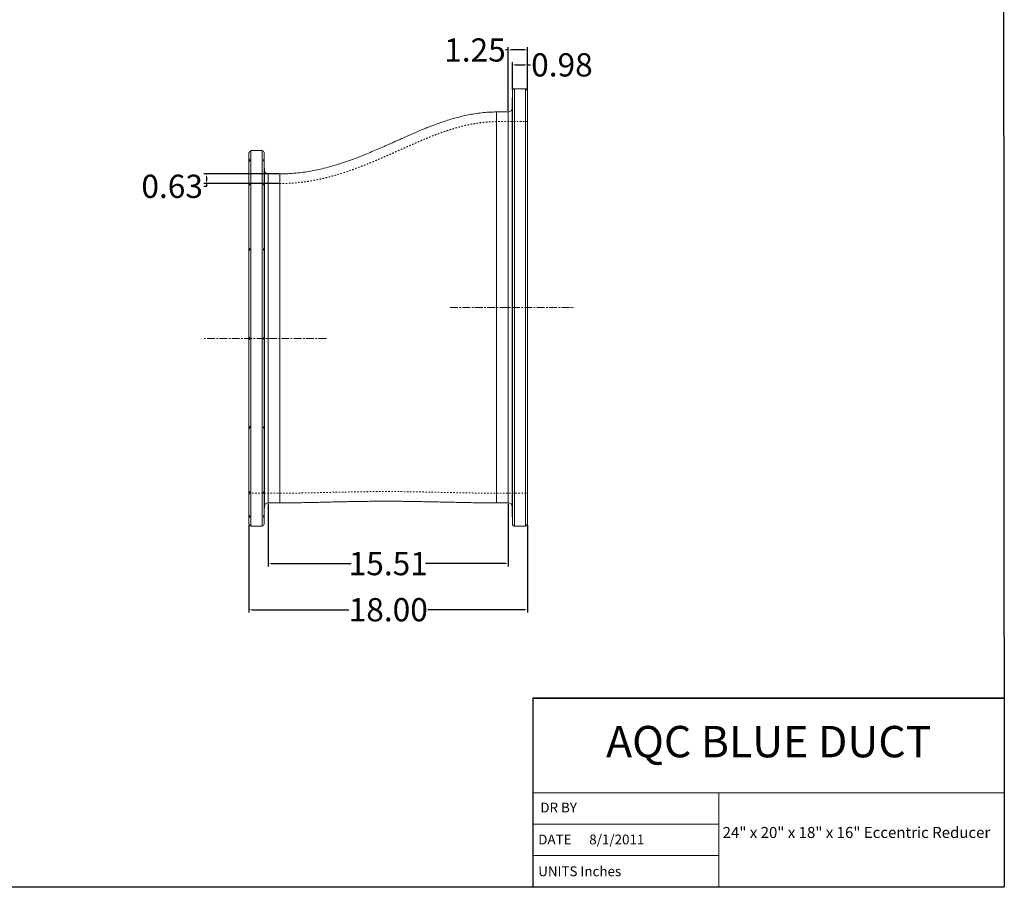
# Model space of a CAD drawing. Units: inches. Extents: x -120 to 155, y -120 to 87.
# Drawn here: x 68 to 132, y -120 to -64 of the extents above; entities that cross this region are included whole.
import ezdxf

# ---------------------------------------------------------------- set-up
doc = ezdxf.new("R2010")
doc.units = ezdxf.units.IN
doc.header["$MEASUREMENT"] = 0
for name, pattern in [('CENTERX2', [0.8, 0.5, -0.1, 0.1, -0.1]), ('HIDDEN', [0.075, 0.05, -0.025]), ('SLD-Solid', [0])]:
    doc.linetypes.add(name, pattern=pattern)
doc.layers.add('BORDER', color=179, linetype='SLD-Solid', lineweight=0)
doc.layers.add('SLD-0', color=179, linetype='SLD-Solid', lineweight=0)
doc.styles.add('SLDTEXTSTYLE0', font='TXT', dxfattribs={"width": 0.694067})
doc.styles.add('SLDTEXTSTYLE1', font='TXT', dxfattribs={"width": 0.694067})
doc.styles.add('SLDTEXTSTYLE4', font='TXT', dxfattribs={"width": 0.605})
doc.styles.get("Standard").update_dxf_attribs({"font": 'ARIAL.TTF'})
doc.dimstyles.get("Standard").update_dxf_attribs({"dimtxt": 1.5, "dimasz": 0.18, "dimexe": 0.18, "dimexo": 0.0625, "dimgap": 0.09, "dimtad": 0, "dimtih": 1, "dimtoh": 1, "dimzin": 0, "dimdsep": 46, "dimtxsty": 'Standard', "dimcen": 0.09, "dimadec": 0, "dimazin": 0, "dimtfac": 1, "dimtofl": 0, "dimtmove": 0, "dimatfit": 3, "dimfxl": 1, "dimtolj": 1, "dimtzin": 0, "dimarcsym": 0})

# ---------------------------------------------------------------- blocks, each defined once
blk = doc.blocks.new('*D339')
at = {"color": 0, "lineweight": -2, "transparency": 16777216}
for p, q in [((82.993, -96.165), (82.993, -101.807)), ((100.993, -96.165), (100.993, -101.807)), ((83.173, -101.627), (89.445, -101.627)), ((100.813, -101.627), (94.541, -101.627))]:
    blk.add_line(p, q, dxfattribs=at)
at = {"color": 0, "transparency": 16777216}
for points in [[(83.173, -101.597), (83.173, -101.657), (82.993, -101.627)], [(100.813, -101.597), (100.813, -101.657), (100.993, -101.627)]]:
    blk.add_solid(points, dxfattribs=at)
at = {"layer": 'Defpoints', "color": 0, "transparency": 16777216}
for p in [(82.993, -96.102), (100.993, -96.102), (100.993, -101.627)]:
    blk.add_point(p, dxfattribs=at)
at = {"color": 0, "transparency": 16777216, "insert": (91.993, -101.627), "char_height": 1.5, "attachment_point": 5}
blk.add_mtext('\\A1;18.00', dxfattribs=at)
blk = doc.blocks.new('*D340')
at = {"color": 0, "lineweight": -2, "transparency": 16777216}
for p, q in [((84.239, -94.79), (84.239, -98.829)), ((99.747, -94.79), (99.747, -98.829)), ((84.419, -98.649), (89.587, -98.649)), ((99.567, -98.649), (94.398, -98.649))]:
    blk.add_line(p, q, dxfattribs=at)
at = {"color": 0, "transparency": 16777216}
for points in [[(84.419, -98.619), (84.419, -98.679), (84.239, -98.649)], [(99.567, -98.619), (99.567, -98.679), (99.747, -98.649)]]:
    blk.add_solid(points, dxfattribs=at)
at = {"layer": 'Defpoints', "color": 0, "transparency": 16777216}
for p in [(84.239, -94.727), (99.747, -94.727), (99.747, -98.649)]:
    blk.add_point(p, dxfattribs=at)
at = {"color": 0, "transparency": 16777216, "insert": (91.993, -98.649), "char_height": 1.5, "attachment_point": 5}
blk.add_mtext('\\A1;15.51', dxfattribs=at)
blk = doc.blocks.new('*D341')
at = {"color": 0, "lineweight": -2, "transparency": 16777216}
for p, q in [((84.931, -73.477), (80.071, -73.477)), ((80.251, -73.657), (80.251, -73.922)), ((84.931, -74.102), (80.071, -74.102)), ((80.251, -74.282), (80.071, -74.282)), ((80.251, -74.102), (80.251, -74.282))]:
    blk.add_line(p, q, dxfattribs=at)
at = {"color": 0, "transparency": 16777216}
for points in [[(80.221, -73.657), (80.281, -73.657), (80.251, -73.477)], [(80.221, -73.922), (80.281, -73.922), (80.251, -74.102)]]:
    blk.add_solid(points, dxfattribs=at)
at = {"layer": 'Defpoints', "color": 0, "transparency": 16777216}
for p in [(84.993, -73.477), (80.251, -74.102), (84.993, -74.102)]:
    blk.add_point(p, dxfattribs=at)
at = {"color": 0, "transparency": 16777216, "insert": (78.033, -74.282), "char_height": 1.5, "attachment_point": 5}
blk.add_mtext('\\A1;0.63', dxfattribs=at)
blk = doc.blocks.new('*D342')
at = {"color": 0, "lineweight": -2, "transparency": 16777216}
for p, q in [((100.017, -68.038), (100.017, -66.256)), ((100.197, -66.436), (100.813, -66.436)), ((100.993, -68.04), (100.993, -66.256)), ((100.993, -66.436), (101.173, -66.436))]:
    blk.add_line(p, q, dxfattribs=at)
at = {"color": 0, "transparency": 16777216}
for points in [[(100.197, -66.406), (100.197, -66.466), (100.017, -66.436)], [(100.813, -66.406), (100.813, -66.466), (100.993, -66.436)]]:
    blk.add_solid(points, dxfattribs=at)
at = {"layer": 'Defpoints', "color": 0, "transparency": 16777216}
for p in [(100.993, -66.436), (100.017, -68.1), (100.993, -68.102)]:
    blk.add_point(p, dxfattribs=at)
at = {"color": 0, "transparency": 16777216, "insert": (103.213, -66.436), "char_height": 1.5, "attachment_point": 5}
blk.add_mtext('\\A1;0.98', dxfattribs=at)
blk = doc.blocks.new('*D343')
at = {"color": 0, "lineweight": -2, "transparency": 16777216}
for p, q in [((99.747, -65.474), (99.567, -65.474)), ((99.747, -69.415), (99.747, -65.294)), ((100.813, -65.474), (99.927, -65.474)), ((100.993, -68.04), (100.993, -65.294))]:
    blk.add_line(p, q, dxfattribs=at)
at = {"color": 0, "transparency": 16777216}
for points in [[(99.927, -65.444), (99.927, -65.504), (99.747, -65.474)], [(100.813, -65.444), (100.813, -65.504), (100.993, -65.474)]]:
    blk.add_solid(points, dxfattribs=at)
at = {"layer": 'Defpoints', "color": 0, "transparency": 16777216}
for p in [(99.747, -65.474), (100.993, -68.102), (99.747, -69.477)]:
    blk.add_point(p, dxfattribs=at)
at = {"color": 0, "transparency": 16777216, "insert": (97.594, -65.474), "char_height": 1.5, "attachment_point": 5}
blk.add_mtext('\\A1;1.25', dxfattribs=at)

msp = doc.modelspace()

# ---------------------------------------------------------------- hatches: boundary and pattern name
at = {"linetype": 'Continuous'}
h = msp.add_hatch(dxfattribs=at)
h.set_pattern_fill('ANSI31', color=5, scale=12.8, style=0)
h.set_pattern_definition([(45, (-2.3665, -128.138), (-1.13137, 1.13137), [])])
edge = h.paths.add_edge_path(flags=0)
edge.add_arc((121.697, -109.931), 0.25, 0, 360)

# ---------------------------------------------------------------- linework, layer by layer
at = {"color": 7, "linetype": 'Continuous', "lineweight": 15}
for p, q in [((100.142, -96.227), (100.142, -67.977)), ((100.868, -96.227), (100.868, -67.977)), ((100.017, -96.104), (100.017, -68.1)), ((100.993, -68.102), (100.993, -96.102)), ((99.997, -94.973), (99.997, -69.232)), ((99.747, -94.727), (99.747, -69.477)), ((82.993, -96.102), (82.993, -72.102)), ((83.118, -71.977), (83.118, -96.227)), ((83.844, -71.977), (83.844, -96.227)), ((83.969, -72.1), (83.969, -96.104)), ((83.989, -73.232), (83.989, -94.973)), ((84.239, -73.477), (84.239, -94.727)), ((84.993, -73.477), (84.993, -94.727))]:
    msp.add_line(p, q, dxfattribs=at)
at = {"color": 7, "linetype": 'HIDDEN', "lineweight": 0}
for p, q in [((100.142, -67.977), (100.142, -96.227)), ((100.017, -68.1), (100.017, -96.104)), ((99.997, -69.232), (99.997, -94.973)), ((99.747, -69.477), (99.747, -94.727)), ((83.003, -72.696), (83.003, -72.508)), ((83.844, -96.227), (83.844, -71.977)), ((83.969, -96.104), (83.969, -72.1)), ((83.974, -72.509), (83.977, -72.696)), ((83.989, -94.973), (83.989, -73.232)), ((84.239, -94.727), (84.239, -73.477)), ((83.003, -74.237), (83.003, -74.049)), ((84.993, -75.42), (84.993, -74.564)), ((83.003, -78.446), (83.003, -78.258)), ((84.993, -81.471), (84.993, -79.483)), ((83.003, -84.196), (83.003, -84.008)), ((84.993, -89.064), (84.993, -87.107)), ((83.003, -89.946), (83.003, -89.758)), ((83.003, -94.155), (83.003, -93.968)), ((83.003, -95.696), (83.003, -95.508)), ((83.977, -95.508), (83.974, -95.696))]:
    msp.add_line(p, q, dxfattribs=at)
msp.add_lwpolyline([(131.791, -119.557), (4.041, -119.557), (3.958, -22.424), (131.709, -22.424)], close=True)
at = {"color": 7, "linetype": 'HIDDEN', "lineweight": 0, "flags": 128}
for points in [[(83.977, -74.237), (83.977, -74.23), (83.977, -74.209), (83.977, -74.179), (83.976, -74.143), (83.976, -74.107), (83.975, -74.077), (83.975, -74.056), (83.974, -74.049), (83.974, -74.056), (83.974, -74.077), (83.974, -74.107), (83.975, -74.143), (83.975, -74.179), (83.976, -74.209), (83.977, -74.23), (83.977, -74.237)], [(83.977, -78.352), (83.977, -78.316), (83.976, -78.286), (83.975, -78.266), (83.975, -78.258), (83.974, -78.266), (83.974, -78.286), (83.974, -78.316), (83.974, -78.352), (83.975, -78.388), (83.975, -78.419), (83.976, -78.439), (83.976, -78.446), (83.977, -78.439), (83.977, -78.419), (83.977, -78.388), (83.977, -78.352)], [(83.974, -78.352), (83.974, -78.316), (83.974, -78.286), (83.974, -78.266), (83.975, -78.258), (83.975, -78.266), (83.976, -78.286), (83.977, -78.316), (83.977, -78.352), (83.977, -78.388), (83.977, -78.419), (83.977, -78.439), (83.976, -78.446), (83.976, -78.439), (83.975, -78.419), (83.975, -78.388), (83.974, -78.352)], [(83.977, -84.102), (83.977, -84.066), (83.977, -84.036), (83.976, -84.016), (83.976, -84.008), (83.975, -84.016), (83.975, -84.036), (83.974, -84.066), (83.974, -84.102), (83.974, -84.138), (83.975, -84.168), (83.975, -84.189), (83.976, -84.196), (83.976, -84.189), (83.977, -84.168), (83.977, -84.138), (83.977, -84.102)], [(83.977, -89.852), (83.977, -89.816), (83.977, -89.786), (83.977, -89.766), (83.976, -89.758), (83.976, -89.766), (83.975, -89.786), (83.975, -89.816), (83.974, -89.852), (83.974, -89.888), (83.974, -89.918), (83.974, -89.939), (83.975, -89.946), (83.975, -89.939), (83.976, -89.918), (83.977, -89.888), (83.977, -89.852)], [(83.974, -89.852), (83.975, -89.816), (83.975, -89.786), (83.976, -89.766), (83.976, -89.758), (83.977, -89.766), (83.977, -89.786), (83.977, -89.816), (83.977, -89.852), (83.977, -89.888), (83.976, -89.918), (83.975, -89.939), (83.975, -89.946), (83.974, -89.939), (83.974, -89.918), (83.974, -89.888), (83.974, -89.852)], [(83.974, -94.155), (83.975, -94.148), (83.975, -94.128), (83.976, -94.097), (83.976, -94.061), (83.977, -94.026), (83.977, -93.995), (83.977, -93.975), (83.977, -93.968), (83.977, -93.975), (83.976, -93.995), (83.975, -94.026), (83.975, -94.061), (83.974, -94.097), (83.974, -94.128), (83.974, -94.148), (83.974, -94.155)]]:
    msp.add_lwpolyline(points, dxfattribs=at)
at = {"color": 7, "linetype": 'Continuous', "lineweight": 15}
for centre, radius, start, end in [((100.142, -68.102), 0.125, 90, 179), ((99.747, -69.227), 0.25, 270, 359), ((83.844, -72.102), 0.125, 1, 90), ((84.239, -73.227), 0.25, 181, 270), ((84.239, -94.977), 0.25, 90, 179), ((99.747, -94.977), 0.25, 1, 90), ((83.844, -96.102), 0.125, 270, 359), ((100.142, -96.102), 0.125, 181, 270)]:
    msp.add_arc(centre, radius, start, end, dxfattribs=at)
for points, degree in [([(100.868, -67.977), (100.142, -67.977)], 1), ([(100.993, -68.102), (100.868, -67.977)], 1), ([(100.017, -68.1), (99.997, -69.232)], 1), ([(99.747, -69.477), (98.992, -69.477)], 1), ([(83.118, -71.977), (82.993, -72.102)], 1), ([(83.844, -71.977), (83.118, -71.977)], 1), ([(83.976, -72.508), (83.969, -72.1)], 1), ([(83.989, -73.232), (83.979, -72.696)], 1), ([(83.979, -72.696), (83.979, -72.696)], 1), ([(84.993, -73.477), (84.239, -73.477)], 1), ([(83.979, -89.805), (83.979, -89.804), (83.979, -89.8), (83.979, -89.795), (83.979, -89.79), (83.979, -89.786), (83.979, -89.782), (83.979, -89.778), (83.979, -89.774), (83.979, -89.771), (83.979, -89.768), (83.979, -89.766), (83.979, -89.763), (83.979, -89.762), (83.979, -89.762)], 3), ([(83.976, -94.155), (83.976, -94.154)], 1), ([(84.239, -94.727), (84.993, -94.727)], 1), ([(98.992, -94.727), (99.747, -94.727)], 1), ([(83.979, -95.508), (83.989, -94.973)], 1), ([(99.997, -94.973), (100.017, -96.104)], 1), ([(83.969, -96.104), (83.976, -95.696)], 1), ([(83.979, -95.508), (83.979, -95.508)], 1), ([(82.993, -96.102), (83.118, -96.227)], 1), ([(83.118, -96.227), (83.844, -96.227)], 1), ([(100.142, -96.227), (100.868, -96.227)], 1), ([(100.868, -96.227), (100.993, -96.102)], 1)]:
    msp.add_open_spline(points, degree=degree, dxfattribs=at)
for points, knots in [([(98.993, -69.477), (98.825, -69.48), (98.499, -69.486), (98.023, -69.528), (97.575, -69.589), (97.153, -69.666), (96.757, -69.753), (96.386, -69.849), (96.006, -69.958), (95.622, -70.08), (95.24, -70.212), (94.897, -70.339), (94.592, -70.457), (94.326, -70.564), (94.098, -70.658), (93.902, -70.74), (93.73, -70.814), (93.55, -70.891), (93.362, -70.973), (93.167, -71.059), (92.98, -71.142), (92.79, -71.227), (92.577, -71.322), (92.328, -71.434), (92.037, -71.563), (91.709, -71.709), (91.34, -71.871), (90.928, -72.047), (90.469, -72.237), (89.988, -72.428), (89.486, -72.614), (88.968, -72.792), (88.41, -72.965), (87.883, -73.106), (87.396, -73.218), (86.955, -73.304), (86.494, -73.377), (86.012, -73.432), (85.509, -73.47), (85.167, -73.475), (84.993, -73.477)], [0, 0, 0, 0, 0.034486, 0.067015, 0.097776, 0.126897, 0.15446, 0.180513, 0.205079, 0.235178, 0.262704, 0.287632, 0.309936, 0.329591, 0.346295, 0.360414, 0.37284, 0.384613, 0.400296, 0.414639, 0.428294, 0.441899, 0.457027, 0.475997, 0.49766, 0.522003, 0.549251, 0.579789, 0.613593, 0.650621, 0.68562, 0.723004, 0.762749, 0.804859, 0.834276, 0.864811, 0.896531, 0.929535, 0.963961, 1, 1, 1, 1]), ([(98.993, -94.727), (98.993, -94.727), (98.993, -94.736), (98.993, -94.705), (98.993, -94.629), (98.993, -94.493), (98.993, -94.306), (98.993, -94.066), (98.993, -93.775), (98.993, -93.433), (98.993, -93.044), (98.993, -92.607), (98.993, -92.125), (98.993, -91.601), (98.993, -91.036), (98.993, -90.432), (98.993, -89.793), (98.993, -89.121), (98.993, -88.419), (98.993, -87.69), (98.993, -86.937), (98.993, -86.163), (98.993, -85.372), (98.993, -84.567), (98.993, -83.751), (98.993, -82.929), (98.993, -82.102), (98.993, -81.276), (98.993, -80.453), (98.993, -79.637), (98.993, -78.832), (98.993, -78.041), (98.993, -77.267), (98.993, -76.514), (98.993, -75.785), (98.993, -75.083), (98.993, -74.411), (98.993, -73.772), (98.993, -73.169), (98.993, -72.603), (98.993, -72.079), (98.993, -71.597), (98.993, -71.161), (98.993, -70.771), (98.993, -70.43), (98.993, -70.139), (98.993, -69.899), (98.993, -69.711), (98.993, -69.577), (98.993, -69.493), (98.993, -69.482), (98.993, -69.477)], [0, 0, 0, 0, 0.00003, 0.020862, 0.041695, 0.062528, 0.08336, 0.104193, 0.125026, 0.145859, 0.166691, 0.187524, 0.208357, 0.229189, 0.250022, 0.270855, 0.291688, 0.31252, 0.333353, 0.354186, 0.375018, 0.395851, 0.416684, 0.437517, 0.458349, 0.479182, 0.500015, 0.520848, 0.54168, 0.562513, 0.583346, 0.604178, 0.625011, 0.645844, 0.666677, 0.687509, 0.708342, 0.729175, 0.750007, 0.77084, 0.791673, 0.812506, 0.833338, 0.854171, 0.875004, 0.895836, 0.916669, 0.937502, 0.958335, 0.979167, 1, 1, 1, 1]), ([(83.976, -72.508), (83.976, -72.509), (83.976, -72.509), (83.976, -72.509), (83.976, -72.51), (83.976, -72.512), (83.976, -72.513), (83.976, -72.516), (83.976, -72.518), (83.976, -72.521), (83.976, -72.524), (83.976, -72.528), (83.976, -72.532), (83.977, -72.536), (83.977, -72.54), (83.977, -72.545), (83.977, -72.55), (83.977, -72.555), (83.977, -72.561), (83.977, -72.566), (83.977, -72.572), (83.977, -72.578), (83.977, -72.584), (83.977, -72.59), (83.978, -72.596), (83.978, -72.608), (83.978, -72.635), (83.979, -72.662), (83.979, -72.678), (83.979, -72.686), (83.979, -72.691), (83.979, -72.694), (83.979, -72.696), (83.979, -72.696), (83.979, -72.696)], [0, 0, 0, 0, 0.020876, 0.041751, 0.062627, 0.083503, 0.104378, 0.125254, 0.14613, 0.167005, 0.187881, 0.208757, 0.229632, 0.250508, 0.271384, 0.292259, 0.313135, 0.334011, 0.354886, 0.375762, 0.396638, 0.417513, 0.438389, 0.459265, 0.48014, 0.501016, 0.583867, 0.749639, 0.800974, 0.848468, 0.892119, 0.931926, 0.967887, 1, 1, 1, 1]), ([(83.979, -74.224), (83.979, -74.223), (83.979, -74.221), (83.979, -74.217), (83.979, -74.213), (83.979, -74.209), (83.979, -74.205), (83.979, -74.2), (83.979, -74.195), (83.979, -74.19), (83.979, -74.184), (83.979, -74.179), (83.979, -74.173), (83.979, -74.167), (83.979, -74.161), (83.979, -74.155), (83.979, -74.149), (83.978, -74.143), (83.978, -74.137), (83.978, -74.131), (83.978, -74.125), (83.978, -74.119), (83.978, -74.113), (83.978, -74.107), (83.978, -74.101), (83.978, -74.091), (83.977, -74.07), (83.977, -74.054), (83.976, -74.049), (83.976, -74.049), (83.976, -74.05), (83.976, -74.053), (83.976, -74.057), (83.976, -74.06), (83.976, -74.062)], [0, 0, 0, 0, 0.02088, 0.041759, 0.062639, 0.083518, 0.104398, 0.125277, 0.146157, 0.167036, 0.187916, 0.208795, 0.229675, 0.250554, 0.271434, 0.292314, 0.313193, 0.334073, 0.354952, 0.375832, 0.396711, 0.417591, 0.43847, 0.45935, 0.480229, 0.501109, 0.583206, 0.749439, 0.80058, 0.847971, 0.891609, 0.931495, 0.967625, 1, 1, 1, 1]), ([(83.976, -74.062), (83.976, -74.063), (83.976, -74.065), (83.976, -74.068), (83.976, -74.072), (83.976, -74.077), (83.976, -74.081), (83.976, -74.086), (83.976, -74.091), (83.976, -74.096), (83.976, -74.101), (83.976, -74.107), (83.976, -74.113), (83.977, -74.119), (83.977, -74.125), (83.977, -74.131), (83.977, -74.137), (83.977, -74.143), (83.977, -74.149), (83.977, -74.155), (83.977, -74.161), (83.977, -74.167), (83.977, -74.173), (83.977, -74.179), (83.978, -74.184), (83.978, -74.192), (83.978, -74.207), (83.979, -74.229), (83.979, -74.238), (83.979, -74.236), (83.979, -74.233), (83.979, -74.23), (83.979, -74.226), (83.979, -74.224)], [0, 0, 0, 0, 0.02088, 0.04176, 0.06264, 0.083519, 0.104399, 0.125279, 0.146159, 0.167039, 0.187919, 0.208799, 0.229679, 0.250558, 0.271438, 0.292318, 0.313198, 0.334078, 0.354958, 0.375838, 0.396718, 0.417597, 0.438477, 0.459357, 0.480237, 0.501117, 0.549156, 0.660141, 0.832974, 0.877981, 0.920821, 0.961494, 1, 1, 1, 1]), ([(83.977, -78.261), (83.977, -78.261), (83.976, -78.261), (83.976, -78.276), (83.976, -78.296), (83.976, -78.305)], [0, 0, 0, 0, 0.193219, 0.596609, 1, 1, 1, 1]), ([(83.976, -78.305), (83.976, -78.317), (83.976, -78.339), (83.976, -78.377), (83.977, -78.405), (83.977, -78.421), (83.977, -78.428), (83.978, -78.431), (83.978, -78.432), (83.978, -78.433), (83.978, -78.433), (83.978, -78.433), (83.978, -78.433), (83.978, -78.433), (83.978, -78.433), (83.978, -78.433), (83.978, -78.433), (83.978, -78.433), (83.978, -78.433), (83.978, -78.433), (83.978, -78.433), (83.978, -78.435), (83.978, -78.439), (83.978, -78.444), (83.978, -78.447), (83.979, -78.445), (83.979, -78.445)], [0, 0, 0, 0, 0.180766, 0.361532, 0.542298, 0.633119, 0.678584, 0.701324, 0.712694, 0.71838, 0.721222, 0.722644, 0.723354, 0.72371, 0.723887, 0.723976, 0.724021, 0.724043, 0.724054, 0.724059, 0.724062, 0.724065, 0.768933, 0.84445, 0.950535, 1, 1, 1, 1]), ([(83.979, -78.399), (83.979, -78.388), (83.979, -78.371), (83.979, -78.346), (83.979, -78.322), (83.978, -78.293), (83.978, -78.27), (83.977, -78.258), (83.977, -78.259), (83.977, -78.26)], [0, 0, 0, 0, 0.189177, 0.291786, 0.389359, 0.583565, 0.777771, 0.971977, 1, 1, 1, 1]), ([(83.979, -78.443), (83.979, -78.442), (83.979, -78.441), (83.979, -78.439), (83.979, -78.437), (83.979, -78.434), (83.979, -78.431), (83.979, -78.428), (83.979, -78.425), (83.979, -78.422), (83.979, -78.419), (83.979, -78.415), (83.979, -78.412), (83.979, -78.409), (83.979, -78.405), (83.979, -78.402), (83.979, -78.4), (83.979, -78.399)], [0, 0, 0, 0, 0.083863, 0.165269, 0.24422, 0.320713, 0.39475, 0.466331, 0.535455, 0.602122, 0.666333, 0.728086, 0.787383, 0.844223, 0.898606, 0.950531, 1, 1, 1, 1]), ([(83.979, -84.102), (83.979, -84.1), (83.979, -84.096), (83.979, -84.09), (83.979, -84.084), (83.979, -84.078), (83.979, -84.072), (83.979, -84.066), (83.979, -84.061), (83.979, -84.055), (83.979, -84.05), (83.979, -84.045), (83.979, -84.04), (83.979, -84.036), (83.979, -84.032), (83.979, -84.028), (83.979, -84.024), (83.978, -84.021), (83.978, -84.018), (83.978, -84.016), (83.978, -84.013), (83.978, -84.012), (83.978, -84.01), (83.978, -84.009), (83.978, -84.009), (83.978, -84.008), (83.977, -84.012), (83.977, -84.027), (83.976, -84.047), (83.976, -84.059), (83.976, -84.071), (83.976, -84.082), (83.976, -84.092), (83.976, -84.099), (83.976, -84.102)], [0, 0, 0, 0, 0.020876, 0.041753, 0.062629, 0.083506, 0.104382, 0.125259, 0.146135, 0.167012, 0.187888, 0.208765, 0.229641, 0.250518, 0.271394, 0.292271, 0.313147, 0.334024, 0.3549, 0.375776, 0.396653, 0.417529, 0.438406, 0.459282, 0.480159, 0.501035, 0.583178, 0.749487, 0.800613, 0.847992, 0.891622, 0.9315, 0.967627, 1, 1, 1, 1]), ([(83.976, -84.102), (83.976, -84.104), (83.976, -84.108), (83.976, -84.114), (83.976, -84.121), (83.976, -84.126), (83.976, -84.132), (83.976, -84.138), (83.976, -84.144), (83.976, -84.149), (83.976, -84.154), (83.976, -84.159), (83.976, -84.164), (83.977, -84.169), (83.977, -84.173), (83.977, -84.177), (83.977, -84.18), (83.977, -84.183), (83.977, -84.186), (83.977, -84.189), (83.977, -84.191), (83.977, -84.193), (83.977, -84.194), (83.977, -84.195), (83.978, -84.196), (83.978, -84.196), (83.978, -84.193), (83.979, -84.177), (83.979, -84.158), (83.979, -84.146), (83.979, -84.134), (83.979, -84.122), (83.979, -84.112), (83.979, -84.105), (83.979, -84.102)], [0, 0, 0, 0, 0.02089, 0.04178, 0.06267, 0.08356, 0.104451, 0.125341, 0.146231, 0.167121, 0.188011, 0.208901, 0.229791, 0.250681, 0.271571, 0.292462, 0.313352, 0.334242, 0.355132, 0.376022, 0.396912, 0.417802, 0.438692, 0.459582, 0.480473, 0.501363, 0.584046, 0.7496, 0.800948, 0.848451, 0.89211, 0.931922, 0.967886, 1, 1, 1, 1]), ([(83.979, -89.761), (83.978, -89.76), (83.978, -89.758), (83.978, -89.762), (83.978, -89.766), (83.978, -89.768), (83.978, -89.77), (83.978, -89.77), (83.978, -89.771), (83.978, -89.771), (83.978, -89.771), (83.978, -89.771), (83.978, -89.771), (83.978, -89.771), (83.978, -89.771), (83.978, -89.771), (83.978, -89.771), (83.978, -89.771), (83.978, -89.771), (83.978, -89.773), (83.977, -89.777), (83.977, -89.787), (83.977, -89.804), (83.977, -89.826), (83.976, -89.849), (83.976, -89.874), (83.976, -89.889), (83.976, -89.899)], [0, 0, 0, 0, 0.094176, 0.184876, 0.230281, 0.25299, 0.264345, 0.270023, 0.272862, 0.274282, 0.274991, 0.275346, 0.275524, 0.275612, 0.275657, 0.275679, 0.27569, 0.275696, 0.275698, 0.275701, 0.31976, 0.394893, 0.501014, 0.638004, 0.746893, 0.843627, 1, 1, 1, 1]), ([(83.976, -89.899), (83.976, -89.909), (83.976, -89.928), (83.976, -89.944), (83.977, -89.944), (83.977, -89.944)], [0, 0, 0, 0, 0.403512, 0.807024, 1, 1, 1, 1]), ([(83.977, -89.945), (83.977, -89.945), (83.977, -89.946), (83.977, -89.942), (83.977, -89.938), (83.978, -89.936), (83.978, -89.935), (83.978, -89.934), (83.978, -89.934), (83.978, -89.934), (83.978, -89.933), (83.978, -89.933), (83.978, -89.933), (83.978, -89.933), (83.978, -89.933), (83.978, -89.933), (83.978, -89.933), (83.978, -89.933), (83.978, -89.933), (83.978, -89.933), (83.978, -89.93), (83.978, -89.923), (83.978, -89.91), (83.979, -89.89), (83.979, -89.865), (83.979, -89.835), (83.979, -89.816), (83.979, -89.805)], [0, 0, 0, 0, 0.028128, 0.125496, 0.17424, 0.198618, 0.210809, 0.216904, 0.219952, 0.221476, 0.222237, 0.222618, 0.222809, 0.222904, 0.222952, 0.222976, 0.222987, 0.222993, 0.222996, 0.222999, 0.234005, 0.313778, 0.405921, 0.529108, 0.683217, 0.811332, 1, 1, 1, 1]), ([(83.979, -93.97), (83.979, -93.97), (83.979, -93.97), (83.978, -93.983), (83.978, -93.997), (83.978, -94.006), (83.978, -94.01), (83.978, -94.012), (83.978, -94.013), (83.978, -94.014), (83.978, -94.014), (83.978, -94.014), (83.978, -94.014), (83.978, -94.015), (83.978, -94.015), (83.978, -94.015), (83.978, -94.015), (83.978, -94.015), (83.978, -94.015), (83.978, -94.015), (83.978, -94.017), (83.977, -94.024), (83.977, -94.039), (83.977, -94.06), (83.977, -94.084), (83.976, -94.106), (83.976, -94.126), (83.976, -94.136), (83.976, -94.143)], [0, 0, 0, 0, 0.073593, 0.227367, 0.304625, 0.343301, 0.362644, 0.372317, 0.377153, 0.379571, 0.380781, 0.381385, 0.381687, 0.381838, 0.381914, 0.381952, 0.381971, 0.38198, 0.381985, 0.381987, 0.38199, 0.419644, 0.483765, 0.574282, 0.691091, 0.784052, 0.866613, 1, 1, 1, 1]), ([(83.976, -94.143), (83.976, -94.144), (83.976, -94.145), (83.976, -94.148), (83.976, -94.15), (83.976, -94.152), (83.976, -94.153), (83.976, -94.154), (83.976, -94.155), (83.976, -94.155), (83.976, -94.155), (83.977, -94.152), (83.977, -94.148), (83.977, -94.143), (83.977, -94.136), (83.977, -94.128), (83.977, -94.119), (83.978, -94.109), (83.978, -94.097), (83.978, -94.086), (83.978, -94.074), (83.978, -94.062), (83.979, -94.049), (83.979, -94.037), (83.979, -94.026), (83.979, -94.015), (83.979, -94.004), (83.979, -93.995), (83.979, -93.987), (83.979, -93.982), (83.979, -93.98)], [0, 0, 0, 0, 0.018993, 0.038514, 0.058562, 0.079138, 0.100242, 0.121874, 0.144033, 0.16672, 0.208384, 0.250048, 0.291712, 0.333376, 0.37504, 0.416704, 0.458368, 0.500032, 0.541696, 0.58336, 0.625024, 0.666688, 0.708352, 0.750016, 0.79168, 0.833344, 0.875008, 0.916672, 0.958336, 1, 1, 1, 1]), ([(83.979, -93.98), (83.979, -93.974), (83.979, -93.968), (83.979, -93.969), (83.979, -93.969)], [0, 0, 0, 0, 0.873763, 1, 1, 1, 1]), ([(84.993, -94.727), (85.188, -94.727), (85.565, -94.726), (86.118, -94.719), (86.637, -94.71), (87.124, -94.7), (87.579, -94.69), (88.003, -94.68), (88.407, -94.67), (88.791, -94.661), (89.152, -94.653), (89.477, -94.646), (89.766, -94.641), (90.019, -94.637), (90.237, -94.633), (90.425, -94.631), (90.599, -94.628), (90.775, -94.627), (90.988, -94.625), (91.241, -94.623), (91.538, -94.622), (91.818, -94.621), (92.076, -94.622), (92.301, -94.623), (92.514, -94.624), (92.702, -94.625), (92.856, -94.627), (92.977, -94.628), (93.07, -94.629), (93.153, -94.63), (93.243, -94.631), (93.351, -94.633), (93.487, -94.635), (93.659, -94.638), (93.872, -94.641), (94.126, -94.646), (94.422, -94.652), (94.76, -94.658), (95.14, -94.667), (95.539, -94.675), (95.954, -94.685), (96.382, -94.694), (96.841, -94.703), (97.333, -94.712), (97.857, -94.72), (98.415, -94.726), (98.796, -94.727), (98.993, -94.727)], [0, 0, 0, 0, 0.042164, 0.081657, 0.118671, 0.153337, 0.185743, 0.215946, 0.243982, 0.272345, 0.298129, 0.321345, 0.342001, 0.360101, 0.375652, 0.388663, 0.400243, 0.412781, 0.426361, 0.445722, 0.466873, 0.489816, 0.505584, 0.522102, 0.537892, 0.551281, 0.562265, 0.570842, 0.577012, 0.582252, 0.588612, 0.596104, 0.605409, 0.617662, 0.632889, 0.651094, 0.672278, 0.696444, 0.723594, 0.753738, 0.78197, 0.812433, 0.845156, 0.880188, 0.917598, 0.957488, 1, 1, 1, 1]), ([(83.979, -95.508), (83.979, -95.509), (83.979, -95.509), (83.979, -95.509), (83.979, -95.51), (83.979, -95.512), (83.979, -95.513), (83.979, -95.516), (83.979, -95.518), (83.979, -95.521), (83.979, -95.524), (83.979, -95.528), (83.979, -95.532), (83.979, -95.536), (83.979, -95.54), (83.979, -95.545), (83.979, -95.55), (83.978, -95.555), (83.978, -95.561), (83.978, -95.566), (83.978, -95.572), (83.978, -95.578), (83.978, -95.584), (83.978, -95.59), (83.978, -95.596), (83.978, -95.608), (83.977, -95.635), (83.977, -95.661), (83.976, -95.678), (83.976, -95.686), (83.976, -95.691), (83.976, -95.694), (83.976, -95.696), (83.976, -95.696), (83.976, -95.696)], [0, 0, 0, 0, 0.020876, 0.041752, 0.062628, 0.083504, 0.10438, 0.125256, 0.146132, 0.167008, 0.187884, 0.20876, 0.229636, 0.250512, 0.271388, 0.292264, 0.31314, 0.334016, 0.354892, 0.375768, 0.396644, 0.41752, 0.438396, 0.459272, 0.480148, 0.501024, 0.58321, 0.749634, 0.800716, 0.848058, 0.891659, 0.931517, 0.967631, 1, 1, 1, 1])]:
    msp.add_open_spline(points, degree=3, knots=knots, dxfattribs=at)
at = {"color": 7, "linetype": 'HIDDEN', "lineweight": 0}
for points, knots in [([(98.993, -69.477), (98.993, -69.482), (98.993, -69.493), (98.993, -69.577), (98.993, -69.711), (98.993, -69.899), (98.993, -70.139), (98.993, -70.43), (98.993, -70.771), (98.993, -71.161), (98.993, -71.597), (98.993, -72.079), (98.993, -72.603), (98.993, -73.169), (98.993, -73.772), (98.993, -74.411), (98.993, -75.083), (98.993, -75.785), (98.993, -76.514), (98.993, -77.267), (98.993, -78.041), (98.993, -78.832), (98.993, -79.637), (98.993, -80.453), (98.993, -81.276), (98.993, -82.102), (98.993, -82.929), (98.993, -83.751), (98.993, -84.567), (98.993, -85.372), (98.993, -86.163), (98.993, -86.937), (98.993, -87.69), (98.993, -88.419), (98.993, -89.121), (98.993, -89.793), (98.993, -90.432), (98.993, -91.036), (98.993, -91.601), (98.993, -92.125), (98.993, -92.607), (98.993, -93.044), (98.993, -93.433), (98.993, -93.775), (98.993, -94.066), (98.993, -94.306), (98.993, -94.494), (98.993, -94.627), (98.993, -94.712), (98.993, -94.722), (98.993, -94.727)], [0, 0, 0, 0, 0.020834, 0.041668, 0.062502, 0.083336, 0.10417, 0.125004, 0.145838, 0.166672, 0.187506, 0.208339, 0.229173, 0.250007, 0.270841, 0.291675, 0.312509, 0.333343, 0.354177, 0.375011, 0.395845, 0.416679, 0.437513, 0.458347, 0.479181, 0.500015, 0.520849, 0.541683, 0.562517, 0.583351, 0.604185, 0.625018, 0.645852, 0.666686, 0.68752, 0.708354, 0.729188, 0.750022, 0.770856, 0.79169, 0.812524, 0.833358, 0.854192, 0.875026, 0.89586, 0.916694, 0.937528, 0.958362, 0.979196, 1, 1, 1, 1]), ([(98.993, -70.102), (98.837, -70.105), (98.534, -70.11), (98.091, -70.15), (97.672, -70.207), (97.276, -70.279), (96.902, -70.362), (96.549, -70.452), (96.187, -70.556), (95.819, -70.673), (95.451, -70.801), (95.118, -70.923), (94.822, -71.038), (94.562, -71.143), (94.338, -71.235), (94.146, -71.316), (93.976, -71.388), (93.799, -71.465), (93.613, -71.546), (93.419, -71.631), (93.234, -71.713), (93.045, -71.797), (92.832, -71.893), (92.582, -72.004), (92.291, -72.135), (91.96, -72.281), (91.588, -72.444), (91.17, -72.623), (90.703, -72.817), (90.211, -73.012), (89.695, -73.203), (89.16, -73.387), (88.582, -73.566), (88.034, -73.713), (87.525, -73.83), (87.063, -73.92), (86.578, -73.996), (86.071, -74.055), (85.539, -74.094), (85.178, -74.1), (84.993, -74.102)], [0, 0, 0, 0, 0.032006, 0.062299, 0.091071, 0.118444, 0.144484, 0.169223, 0.192666, 0.22154, 0.24809, 0.272253, 0.293965, 0.313168, 0.329541, 0.343415, 0.355654, 0.367272, 0.382783, 0.397004, 0.410571, 0.424115, 0.439209, 0.458184, 0.479916, 0.504416, 0.531936, 0.562896, 0.597309, 0.63517, 0.671115, 0.709679, 0.750864, 0.794704, 0.825448, 0.857454, 0.890794, 0.925566, 0.961907, 1, 1, 1, 1]), ([(98.993, -70.364), (98.993, -70.275), (98.993, -70.209), (98.993, -70.121), (98.993, -70.1), (98.993, -70.102)], [0, 0, 0, 0, 0.5, 0.5, 1, 1, 1, 1]), ([(98.993, -70.102), (98.993, -70.105), (98.993, -70.148), (98.993, -70.316), (98.993, -70.441), (98.993, -70.604)], [0, 0, 0, 0, 0.5, 0.5, 1, 1, 1, 1]), ([(98.993, -71.543), (98.993, -71.272), (98.993, -71.036), (98.993, -70.642), (98.993, -70.483), (98.993, -70.364)], [0, 0, 0, 0, 0.5, 0.5, 1, 1, 1, 1]), ([(98.993, -70.604), (98.993, -70.768), (98.993, -70.971), (98.993, -71.45), (98.993, -71.727), (98.993, -72.038)], [0, 0, 0, 0, 0.5, 0.5, 1, 1, 1, 1]), ([(98.993, -72.038), (98.993, -72.272), (98.993, -72.524), (98.993, -73.064), (98.993, -73.352), (98.993, -73.656)], [0, 0, 0, 0, 0.5, 0.5, 1, 1, 1, 1]), ([(84.993, -94.727), (84.993, -94.723), (84.993, -94.714), (84.993, -94.643), (84.993, -94.531), (84.993, -94.372), (84.993, -94.171), (84.993, -93.925), (84.993, -93.638), (84.993, -93.31), (84.993, -92.943), (84.993, -92.538), (84.993, -92.096), (84.993, -91.621), (84.993, -91.113), (84.993, -90.575), (84.993, -90.009), (84.993, -89.419), (84.993, -88.805), (84.993, -88.171), (84.993, -87.52), (84.993, -86.854), (84.993, -86.177), (84.993, -85.49), (84.993, -84.798), (84.993, -84.102), (84.993, -83.407), (84.993, -82.714), (84.993, -82.028), (84.993, -81.35), (84.993, -80.684), (84.993, -80.033), (84.993, -79.4), (84.993, -78.786), (84.993, -78.195), (84.993, -77.629), (84.993, -77.092), (84.993, -76.584), (84.993, -76.108), (84.993, -75.667), (84.993, -75.262), (84.993, -74.894), (84.993, -74.566), (84.993, -74.279), (84.993, -74.034), (84.993, -73.832), (84.993, -73.674), (84.993, -73.56), (84.993, -73.496), (84.993, -73.47), (84.993, -73.477), (84.993, -73.477)], [0, 0, 0, 0, 0.020832, 0.041664, 0.062496, 0.083328, 0.10416, 0.124992, 0.145824, 0.166656, 0.187488, 0.20832, 0.229152, 0.249984, 0.270816, 0.291648, 0.31248, 0.333312, 0.354143, 0.374975, 0.395807, 0.416639, 0.437471, 0.458303, 0.479135, 0.499967, 0.520799, 0.541631, 0.562463, 0.583295, 0.604127, 0.624959, 0.645791, 0.666623, 0.687455, 0.708287, 0.729119, 0.749951, 0.770783, 0.791615, 0.812447, 0.833279, 0.854111, 0.874943, 0.895775, 0.916607, 0.937439, 0.958271, 0.979103, 0.999935, 1, 1, 1, 1]), ([(98.993, -75.566), (98.993, -75.207), (98.993, -74.861), (98.993, -74.197), (98.993, -73.88), (98.993, -73.578)], [0, 0, 0, 0, 0.5, 0.5, 1, 1, 1, 1]), ([(98.993, -73.656), (98.993, -74.062), (98.993, -74.496), (98.993, -75.414), (98.993, -75.898), (98.993, -76.401)], [0, 0, 0, 0, 0.5, 0.5, 1, 1, 1, 1]), ([(83.979, -74.236), (83.979, -74.237), (83.979, -74.237), (83.979, -74.236), (83.979, -74.236)], [0, 0, 0, 0, 0.944865, 1, 1, 1, 1]), ([(84.993, -74.564), (84.993, -74.422), (84.993, -74.312), (84.993, -74.215), (84.993, -74.198), (84.993, -74.175), (84.993, -74.168), (84.993, -74.155), (84.993, -74.149), (84.993, -74.122), (84.993, -74.109), (84.993, -74.104)], [0, 0, 0, 0, 0.5, 0.5, 0.625, 0.625, 0.6875, 0.6875, 0.75, 0.75, 1, 1, 1, 1]), ([(84.993, -77.17), (84.993, -77.127), (84.993, -77.084), (84.993, -76.999), (84.993, -76.957), (84.993, -76.832), (84.993, -76.75), (84.993, -76.511), (84.993, -76.358), (84.993, -75.921), (84.993, -75.656), (84.993, -75.42)], [0, 0, 0, 0, 0.0625, 0.0625, 0.125, 0.125, 0.25, 0.25, 0.5, 0.5, 1, 1, 1, 1]), ([(98.993, -78.668), (98.993, -78.12), (98.993, -77.584), (98.993, -76.547), (98.993, -76.045), (98.993, -75.566)], [0, 0, 0, 0, 0.5, 0.5, 1, 1, 1, 1]), ([(98.993, -76.401), (98.993, -76.903), (98.993, -77.426), (98.993, -78.498), (98.993, -79.049), (98.993, -79.608)], [0, 0, 0, 0, 0.5, 0.5, 1, 1, 1, 1]), ([(84.993, -79.483), (84.993, -79.058), (84.993, -78.654), (84.993, -77.883), (84.993, -77.517), (84.993, -77.17)], [0, 0, 0, 0, 0.5, 0.5, 1, 1, 1, 1]), ([(98.993, -79.608), (98.993, -80.026), (98.993, -80.45), (98.993, -81.301), (98.993, -81.729), (98.993, -82.157)], [0, 0, 0, 0, 0.5, 0.5, 1, 1, 1, 1]), ([(84.993, -84.297), (84.993, -84.06), (84.993, -83.822), (84.993, -83.465), (84.993, -83.346), (84.993, -83.167), (84.993, -83.107), (84.993, -82.988), (84.993, -82.928), (84.993, -82.394), (84.993, -81.928), (84.993, -81.471)], [0, 0, 0, 0, 0.25, 0.25, 0.375, 0.375, 0.4375, 0.4375, 0.5, 0.5, 1, 1, 1, 1]), ([(98.993, -84.597), (98.993, -84.178), (98.993, -83.755), (98.993, -82.903), (98.993, -82.475), (98.993, -82.047)], [0, 0, 0, 0, 0.5, 0.5, 1, 1, 1, 1]), ([(98.993, -82.157), (98.993, -82.728), (98.993, -83.3), (98.993, -84.43), (98.993, -84.989), (98.993, -85.537)], [0, 0, 0, 0, 0.5, 0.5, 1, 1, 1, 1]), ([(83.978, -84.009), (83.978, -84.009), (83.978, -84.009), (83.978, -84.008), (83.978, -84.008), (83.978, -84.008), (83.978, -84.008), (83.978, -84.008), (83.978, -84.008), (83.978, -84.008), (83.978, -84.008), (83.978, -84.008), (83.978, -84.008), (83.978, -84.008), (83.978, -84.008), (83.978, -84.008), (83.978, -84.008), (83.978, -84.009), (83.978, -84.009)], [0, 0, 0, 0, 0.164361, 0.331216, 0.414646, 0.456361, 0.477218, 0.487647, 0.492861, 0.495469, 0.496772, 0.497424, 0.49775, 0.497913, 0.497994, 0.498035, 0.498076, 1, 1, 1, 1]), ([(83.978, -84.193), (83.978, -84.194), (83.978, -84.195), (83.978, -84.195), (83.978, -84.196), (83.978, -84.196)], [0, 0, 0, 0, 0.193429, 0.842045, 1, 1, 1, 1]), ([(84.993, -87.107), (84.993, -86.994), (84.993, -86.879), (84.993, -86.649), (84.993, -86.533), (84.993, -86.182), (84.993, -85.948), (84.993, -85.243), (84.993, -84.771), (84.993, -84.297)], [0, 0, 0, 0, 0.125, 0.125, 0.25, 0.25, 0.5, 0.5, 1, 1, 1, 1]), ([(98.993, -85.537), (98.993, -86.084), (98.993, -86.62), (98.993, -87.658), (98.993, -88.159), (98.993, -88.638)], [0, 0, 0, 0, 0.5, 0.5, 1, 1, 1, 1]), ([(98.993, -88.638), (98.993, -88.997), (98.993, -89.344), (98.993, -90.007), (98.993, -90.325), (98.993, -90.626)], [0, 0, 0, 0, 0.5, 0.5, 1, 1, 1, 1]), ([(84.993, -91.31), (84.993, -90.98), (84.993, -90.629), (84.993, -90.066), (84.993, -89.873), (84.993, -89.575), (84.993, -89.474), (84.993, -89.27), (84.993, -89.167), (84.993, -89.064)], [0, 0, 0, 0, 0.5, 0.5, 0.75, 0.75, 0.875, 0.875, 1, 1, 1, 1]), ([(83.978, -89.933), (83.978, -89.933), (83.978, -89.933), (83.978, -89.933), (83.978, -89.933), (83.978, -89.933), (83.978, -89.933), (83.978, -89.933), (83.978, -89.935), (83.977, -89.939), (83.977, -89.944), (83.977, -89.947), (83.977, -89.945), (83.977, -89.945)], [0, 0, 0, 0, 0.000454, 0.000615, 0.000695, 0.000736, 0.000756, 0.000766, 0.000776, 0.160611, 0.433204, 0.818246, 1, 1, 1, 1]), ([(98.993, -92.166), (98.993, -91.933), (98.993, -91.681), (98.993, -91.14), (98.993, -90.853), (98.993, -90.549)], [0, 0, 0, 0, 0.5, 0.5, 1, 1, 1, 1]), ([(98.993, -90.626), (98.993, -91.028), (98.993, -91.401), (98.993, -92.082), (98.993, -92.39), (98.993, -92.661)], [0, 0, 0, 0, 0.5, 0.5, 1, 1, 1, 1]), ([(84.993, -92.971), (84.993, -92.752), (84.993, -92.504), (84.993, -92.156), (84.993, -92.084), (84.993, -91.937), (84.993, -91.862), (84.993, -91.633), (84.993, -91.474), (84.993, -91.31)], [0, 0, 0, 0, 0.5, 0.5, 0.625, 0.625, 0.75, 0.75, 1, 1, 1, 1]), ([(98.993, -93.6), (98.993, -93.437), (98.993, -93.234), (98.993, -92.754), (98.993, -92.477), (98.993, -92.166)], [0, 0, 0, 0, 0.5, 0.5, 1, 1, 1, 1]), ([(98.993, -92.661), (98.993, -92.933), (98.993, -93.168), (98.993, -93.563), (98.993, -93.721), (98.993, -93.84)], [0, 0, 0, 0, 0.5, 0.5, 1, 1, 1, 1]), ([(84.993, -93.75), (84.993, -93.656), (84.993, -93.544), (84.993, -93.284), (84.993, -93.136), (84.993, -92.971)], [0, 0, 0, 0, 0.5, 0.5, 1, 1, 1, 1]), ([(83.978, -93.986), (83.978, -93.985), (83.979, -93.977), (83.979, -93.971), (83.979, -93.967), (83.979, -93.968), (83.979, -93.969)], [0, 0, 0, 0, 0.101883, 0.521954, 0.859685, 1, 1, 1, 1]), ([(84.993, -94.1), (84.993, -94.101), (84.993, -94.102), (84.993, -94.102), (84.993, -94.102), (84.993, -94.099), (84.993, -94.095), (84.993, -94.076), (84.993, -94.055), (84.993, -93.967), (84.993, -93.875), (84.993, -93.75)], [0, 0, 0, 0, 0.0625, 0.0625, 0.125, 0.125, 0.25, 0.25, 0.5, 0.5, 1, 1, 1, 1]), ([(84.993, -94.102), (85.186, -94.102), (85.561, -94.101), (86.11, -94.094), (86.626, -94.085), (87.111, -94.075), (87.565, -94.065), (87.988, -94.055), (88.392, -94.045), (88.777, -94.036), (89.138, -94.028), (89.464, -94.022), (89.755, -94.016), (90.009, -94.012), (90.228, -94.008), (90.417, -94.006), (90.592, -94.003), (90.769, -94.002), (90.983, -94), (91.237, -93.998), (91.536, -93.997), (91.818, -93.996), (92.078, -93.997), (92.304, -93.998), (92.519, -93.999), (92.708, -94), (92.863, -94.002), (92.984, -94.003), (93.078, -94.004), (93.161, -94.005), (93.251, -94.007), (93.36, -94.008), (93.496, -94.01), (93.669, -94.013), (93.883, -94.016), (94.138, -94.021), (94.435, -94.027), (94.774, -94.034), (95.154, -94.042), (95.553, -94.051), (95.968, -94.06), (96.395, -94.069), (96.853, -94.078), (97.343, -94.087), (97.864, -94.095), (98.419, -94.101), (98.798, -94.102), (98.993, -94.102)], [0, 0, 0, 0, 0.041795, 0.081003, 0.11781, 0.152339, 0.184666, 0.214837, 0.242879, 0.271279, 0.297125, 0.320417, 0.341155, 0.359338, 0.374969, 0.388053, 0.399699, 0.412313, 0.425977, 0.445461, 0.466748, 0.48984, 0.505708, 0.52233, 0.538217, 0.551686, 0.562733, 0.571358, 0.577562, 0.58283, 0.589222, 0.596753, 0.606102, 0.618409, 0.633695, 0.651962, 0.673205, 0.697422, 0.724609, 0.754765, 0.782983, 0.813399, 0.846038, 0.880938, 0.918162, 0.957804, 1, 1, 1, 1]), ([(98.993, -94.102), (98.993, -94.099), (98.993, -94.056), (98.993, -93.888), (98.993, -93.764), (98.993, -93.6)], [0, 0, 0, 0, 0.5, 0.5, 1, 1, 1, 1]), ([(98.993, -93.84), (98.993, -93.929), (98.993, -93.996), (98.993, -94.083), (98.993, -94.104), (98.993, -94.102)], [0, 0, 0, 0, 0.5, 0.5, 1, 1, 1, 1])]:
    msp.add_open_spline(points, degree=3, knots=knots, dxfattribs=at)
for points in [[(100.993, -70.102), (98.993, -70.102)], [(83.003, -72.508), (82.993, -72.508)], [(83.059, -72.602), (83.003, -72.508)], [(83.974, -72.509), (83.919, -72.603)], [(82.993, -72.696), (83.003, -72.696)], [(83.003, -72.696), (83.059, -72.602)], [(83.919, -72.603), (83.977, -72.696)], [(83.976, -72.696), (83.979, -72.696)], [(83.003, -74.049), (82.993, -74.049)], [(84.993, -74.102), (82.993, -74.102)], [(82.993, -74.237), (83.003, -74.237)], [(83.059, -74.143), (83.003, -74.049)], [(83.003, -74.237), (83.059, -74.143)], [(83.974, -74.049), (83.919, -74.144)], [(83.919, -74.144), (83.977, -74.237)], [(83.975, -74.237), (83.98, -74.237)], [(83.98, -74.237), (83.98, -74.237)], [(83.003, -78.258), (82.993, -78.258)], [(82.993, -78.446), (83.003, -78.446)], [(83.059, -78.352), (83.003, -78.258)], [(83.003, -78.446), (83.059, -78.352)], [(83.975, -78.259), (83.919, -78.353)], [(83.919, -78.353), (83.976, -78.446)], [(83.974, -78.446), (83.98, -78.446)], [(83.977, -78.261), (83.977, -78.26)], [(83.003, -84.008), (82.993, -84.008)], [(82.993, -84.196), (83.003, -84.196)], [(83.059, -84.102), (83.003, -84.008)], [(83.003, -84.196), (83.059, -84.102)], [(83.976, -84.008), (83.919, -84.102)], [(83.919, -84.102), (83.976, -84.196)], [(83.979, -84.008), (83.974, -84.008)], [(83.974, -84.196), (83.979, -84.196)], [(83.003, -89.758), (82.993, -89.758)], [(82.993, -89.946), (83.003, -89.946)], [(83.059, -89.852), (83.003, -89.758)], [(83.003, -89.946), (83.059, -89.852)], [(83.976, -89.758), (83.919, -89.852)], [(83.919, -89.852), (83.975, -89.946)], [(83.98, -89.758), (83.974, -89.758)], [(83.003, -93.968), (82.993, -93.968)], [(82.993, -94.102), (84.993, -94.102)], [(83.059, -94.062), (83.003, -93.968)], [(83.003, -94.155), (83.059, -94.062)], [(83.977, -93.968), (83.919, -94.061)], [(83.919, -94.061), (83.974, -94.155)], [(83.98, -93.968), (83.975, -93.968)], [(83.98, -93.968), (83.98, -93.968)], [(98.993, -94.102), (100.993, -94.102)], [(82.993, -94.155), (83.003, -94.155)], [(83.003, -95.508), (82.993, -95.508)], [(82.993, -95.696), (83.003, -95.696)], [(83.059, -95.602), (83.003, -95.508)], [(83.003, -95.696), (83.059, -95.602)], [(83.977, -95.508), (83.919, -95.601)], [(83.919, -95.601), (83.974, -95.696)], [(83.979, -95.508), (83.976, -95.508)]]:
    msp.add_open_spline(points, degree=1, dxfattribs=at)
at = {"layer": 'BORDER', "color": 0, "linetype": 'Continuous', "lineweight": 0}
for p, q in [((101.326, -107.329), (131.791, -107.329)), ((101.326, -119.557), (101.326, -107.329)), ((101.345, -107.348), (131.791, -107.348)), ((101.345, -119.557), (101.345, -107.348)), ((101.364, -107.367), (131.791, -107.367)), ((101.364, -119.557), (101.364, -107.367)), ((131.791, -107.367), (101.364, -107.367)), ((131.791, -113.452), (101.364, -113.452)), ((113.356, -119.557), (113.356, -113.452)), ((113.356, -115.481), (101.364, -115.481)), ((113.356, -115.481), (101.364, -115.481)), ((113.356, -117.509), (101.364, -117.509))]:
    msp.add_line(p, q, dxfattribs=at)
at = {"layer": 'SLD-0', "color": 7, "linetype": 'CENTERX2', "lineweight": 0}
for p, q in [((95.992, -82.102), (103.993, -82.102)), ((87.993, -84.102), (79.993, -84.102))]:
    msp.add_line(p, q, dxfattribs=at)

# ---------------------------------------------------------------- texts
at = {"color": 0, "insert": (116.57, -110.41), "char_height": 2.02849, "width": 30.41217, "attachment_point": 5}
msp.add_mtext('AQC BLUE DUCT', dxfattribs=at)
at = {"insert": (113.595, -115.66), "char_height": 0.71145, "attachment_point": 1}
msp.add_mtext_dynamic_manual_height_columns('24" x 20" x 18" x 16" Eccentric Reducer', width=31.90576, gutter_width=1, heights=[0], dxfattribs=at)
at = {"layer": 'BORDER', "color": 0, "char_height": 0.6339, "attachment_point": 1}
for s, insert, style in [('DR BY ', (101.817, -114.09), 'SLDTEXTSTYLE1'), ('DATE ', (101.681, -116.156), 'SLDTEXTSTYLE0'), ('8/1/2011', (104.978, -116.152), 'SLDTEXTSTYLE4'), ('UNITS Inches ', (101.681, -118.207), 'SLDTEXTSTYLE0')]:
    msp.add_mtext(s, dxfattribs=dict(at, insert=insert, style=style))

# ---------------------------------------------------------------- dimensions: what is measured, and where the dimension line sits
for base, p1, p2, picture, middle in [((99.747, -65.474), (100.993, -68.102), (99.747, -69.477), '*D343', (97.594, -65.474)), ((100.993, -66.436), (100.017, -68.1), (100.993, -68.102), '*D342', (103.213, -66.436)), ((99.747, -98.649), (84.239, -94.727), (99.747, -94.727), '*D340', (91.993, -98.649)), ((100.993, -101.627), (82.993, -96.102), (100.993, -96.102), '*D339', (91.993, -101.627))]:
    dim = msp.add_linear_dim(base=base, p1=p1, p2=p2, dimstyle='Standard')
    dim.commit()
    dim.dimension.update_dxf_attribs({"geometry": picture, "text_midpoint": middle})
dim = msp.add_linear_dim(base=(80.251304275, -74.102205932), p1=(84.993482017, -73.477205932), p2=(84.993218168, -74.102205932), angle=90, dimstyle='Standard')
dim.commit()
dim.dimension.update_dxf_attribs({"geometry": '*D341', "text_midpoint": (78.033146021, -74.282205932)})

doc.saveas('drawing.dxf')
